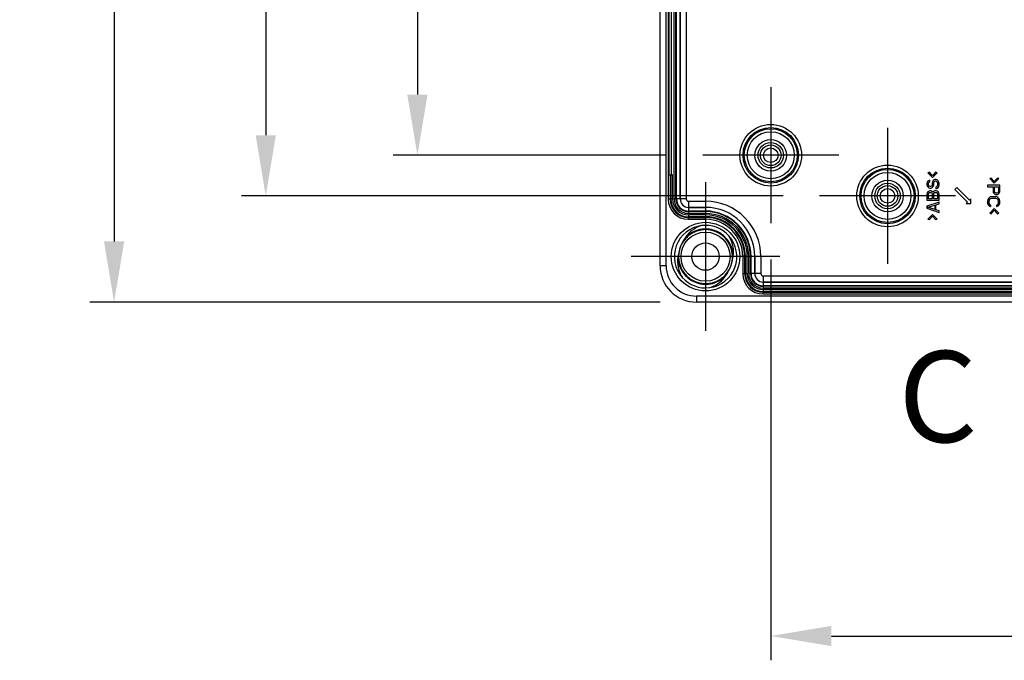
# Model space of a CAD drawing. Units: millimetres. Extents: x 0 to 3249, y 0 to 1120.
# Drawn here: x 2057 to 2219, y 334 to 440 of the extents above; entities that cross this region are included whole.
import ezdxf

# ---------------------------------------------------------------- set-up
doc = ezdxf.new("R2010")
doc.units = ezdxf.units.MM
doc.header["$LTSCALE"] = 4
doc.linetypes.add('AM_ISO08W050', pattern=[18, 12, -1.5, 3, -1.5])
for name, color, linetype, lineweight in [('AM_10', 7, 'AM_ISO08W050', 50), ('AM_5', 3, 'Continuous', 25), ('AM_7', 4, 'AM_ISO08W050', 25), ('ﾎﾞﾃﾞｨｰ', 2, 'Continuous', 25)]:
    doc.layers.add(name, color=color, linetype=linetype, lineweight=lineweight)
doc.styles.add('ACISOTS', font='isocp.shx', dxfattribs={"height": 1, "bigfont": 'extfont.shx'})
doc.styles.add('Note Text (TK)', font='txt')
doc.dimstyles.new('Default - Method 1b (TK)', dxfattribs={"dimscale": 4, "dimtxt": 2.5, "dimasz": 2.5, "dimexe": 1, "dimexo": 1.5, "dimgap": 1, "dimtad": 1, "dimtoh": 1, "dimrnd": 1e-08, "dimdsep": 46, "dimtxsty": 'Note Text (TK)', "dimcen": 0.09, "dimdle": 5, "dimclrd": 100, "dimclre": 100, "dimclrt": 7, "dimadec": 1, "dimazin": 1, "dimtfac": 1, "dimtmove": 0, "dimatfit": 3, "dimfxl": 1, "dimtolj": 1, "dimlwd": -1, "dimlwe": -1, "dimarcsym": 0})

# ---------------------------------------------------------------- blocks, each defined once
blk = doc.blocks.new('*S116')
at = {"layer": 'AM_10', "color": 7, "insert": (2208.01, 375.93), "char_height": 15, "attachment_point": 5, "style": 'ACISOTS'}
blk.add_mtext('C', dxfattribs=at)
blk = doc.blocks.new('*D103')
at = {"layer": 'AM_5', "color": 3}
for p, q in [((2163.26, 619.23), (2118.21, 619.23)), ((2122.21, 609.23), (2122.21, 427.63)), ((2163.26, 417.63), (2118.21, 417.63))]:
    blk.add_line(p, q, dxfattribs=at)
for points in [[(2120.54, 609.23), (2123.88, 609.23), (2122.21, 619.23)], [(2120.54, 427.63), (2123.88, 427.63), (2122.21, 417.63)]]:
    blk.add_solid(points, dxfattribs=at)
at = {"layer": 'Defpoints', "color": 0}
for p in [(2169.26, 619.23), (2122.21, 417.63), (2169.26, 417.63)]:
    blk.add_point(p, dxfattribs=at)
at = {"layer": 'AM_5', "color": 2, "insert": (2113.21, 503.17), "char_height": 10, "attachment_point": 4, "rotation": 90, "style": 'Note Text (TK)'}
blk.add_mtext('\\A1;201.6', dxfattribs=at)
blk = doc.blocks.new('*D104')
at = {"layer": 'AM_5', "color": 3}
for p, q in [((2182.51, 625.93), (2093.21, 625.93)), ((2097.21, 615.93), (2097.21, 420.93)), ((2182.51, 410.93), (2093.21, 410.93))]:
    blk.add_line(p, q, dxfattribs=at)
for points in [[(2095.54, 615.93), (2098.88, 615.93), (2097.21, 625.93)], [(2095.54, 420.93), (2098.88, 420.93), (2097.21, 410.93)]]:
    blk.add_solid(points, dxfattribs=at)
at = {"layer": 'Defpoints', "color": 0}
for p in [(2188.51, 625.93), (2097.21, 410.93), (2188.51, 410.93)]:
    blk.add_point(p, dxfattribs=at)
at = {"layer": 'AM_5', "color": 2, "insert": (2088.21, 508.26), "char_height": 10, "attachment_point": 4, "rotation": 90, "style": 'Note Text (TK)'}
blk.add_mtext('\\A1;215', dxfattribs=at)
blk = doc.blocks.new('*D66')
at = {"layer": 'AM_5', "color": 3}
for p, q in [((2162.21, 643.43), (2068.21, 643.43)), ((2072.21, 633.43), (2072.21, 403.43)), ((2162.21, 393.43), (2068.21, 393.43))]:
    blk.add_line(p, q, dxfattribs=at)
for points in [[(2070.54, 633.43), (2073.88, 633.43), (2072.21, 643.43)], [(2070.54, 403.43), (2073.88, 403.43), (2072.21, 393.43)]]:
    blk.add_solid(points, dxfattribs=at)
at = {"layer": 'Defpoints', "color": 0}
for p in [(2168.21, 643.43), (2072.21, 393.43), (2168.21, 393.43)]:
    blk.add_point(p, dxfattribs=at)
at = {"layer": 'AM_5', "color": 2, "insert": (2063.21, 508.15), "char_height": 10, "attachment_point": 4, "rotation": 90, "style": 'Note Text (TK)'}
blk.add_mtext('\\A1;250', dxfattribs=at)
blk = doc.blocks.new('*D69')
at = {"layer": 'AM_5', "color": 3}
for p, q in [((2180.46, 400.43), (2180.46, 334.43)), ((2318.96, 400.43), (2318.96, 334.43)), ((2190.46, 338.43), (2308.96, 338.43))]:
    blk.add_line(p, q, dxfattribs=at)
for points in [[(2190.46, 340.1), (2190.46, 336.76), (2180.46, 338.43)], [(2308.96, 340.1), (2308.96, 336.76), (2318.96, 338.43)]]:
    blk.add_solid(points, dxfattribs=at)
at = {"layer": 'Defpoints', "color": 0}
for p in [(2180.46, 406.43), (2318.96, 406.43), (2318.96, 338.43)]:
    blk.add_point(p, dxfattribs=at)
at = {"layer": 'AM_5', "color": 2, "insert": (2234.82, 347.43), "char_height": 10, "attachment_point": 4, "style": 'Note Text (TK)'}
blk.add_mtext('\\A1;138.5', dxfattribs=at)
blk = doc.blocks.new('*S117')
at = {"layer": 'AM_10', "color": 7, "insert": (2208.01, 375.93), "char_height": 15, "attachment_point": 5, "style": 'ACISOTS'}
blk.add_mtext('C', dxfattribs=at)

msp = doc.modelspace()

# ---------------------------------------------------------------- linework, layer by layer
at = {"layer": 'AM_7'}
for p, q in [((2180.4599, 428.8293), (2180.4599, 406.4293)), ((2199.7099, 422.1293), (2199.7099, 399.7293)), ((2191.6599, 417.6293), (2169.2599, 417.6293)), ((2169.7099, 413.1793), (2169.7099, 388.6793)), ((2210.9099, 410.9293), (2188.5099, 410.9293)), ((2181.9599, 400.9293), (2157.4599, 400.9293))]:
    msp.add_line(p, q, dxfattribs=at)
at = {"layer": 'ﾎﾞﾃﾞｨｰ'}
for p, q in [((2162.2099, 399.4293), (2162.2099, 637.4293)), ((2163.2099, 399.4293), (2163.2099, 637.4293)), ((2163.5552, 626.4293), (2163.5552, 410.4293)), ((2164.5204, 410.4293), (2164.5204, 626.4293)), ((2164.82, 410.4293), (2164.82, 626.4293)), ((2164.9099, 410.4293), (2164.9099, 626.4293)), ((2165.5286, 410.4293), (2165.5286, 626.4293)), ((2165.5286, 626.4293), (2165.5286, 410.4293)), ((2166.5286, 626.4293), (2166.5286, 410.4293)), ((2163.7099, 414.4293), (2163.7099, 622.4293)), ((2164.0849, 414.4293), (2164.0849, 622.4293)), ((2163.7099, 414.4293), (2164.0849, 414.4293)), ((2163.854, 414.4293), (2163.854, 410.4293)), ((2163.9811, 410.4293), (2163.9811, 414.4293)), ((2164.28, 414.4293), (2164.0849, 414.4293)), ((2164.28, 410.4293), (2164.28, 414.4293)), ((2206.6014, 414.8195), (2206.378, 414.7392)), ((2206.378, 414.7392), (2207.1226, 413.9773)), ((2207.1226, 414.258), (2206.6014, 414.8195)), ((2207.6439, 414.8195), (2207.1226, 414.258)), ((2207.1226, 413.9773), (2207.8673, 414.7392)), ((2207.8673, 414.7392), (2207.6439, 414.8195)), ((2206.2524, 413.1793), (2206.2099, 412.971)), ((2206.2099, 412.971), (2206.2099, 412.7627)), ((2206.2099, 412.7627), (2206.2524, 412.596)), ((2206.3801, 413.346), (2206.2524, 413.1793)), ((2206.2524, 412.596), (2206.3375, 412.4293)), ((2206.3375, 412.4293), (2206.5077, 412.2627)), ((2206.5503, 413.471), (2206.3801, 413.346)), ((2206.4652, 413.0127), (2206.5077, 413.1377)), ((2206.4652, 412.7627), (2206.4652, 413.0127)), ((2206.5077, 412.6377), (2206.4652, 412.7627)), ((2206.5077, 413.1377), (2206.5928, 413.221)), ((2206.5928, 412.5127), (2206.5077, 412.6377)), ((2206.678, 413.5127), (2206.5503, 413.471)), ((2206.5928, 413.221), (2206.678, 413.2627)), ((2206.7205, 412.471), (2206.5928, 412.5127)), ((2206.678, 413.2627), (2206.678, 413.5127)), ((2206.8056, 412.471), (2206.7205, 412.471)), ((2206.9333, 412.5127), (2206.8056, 412.471)), ((2207.0184, 412.6377), (2206.9333, 412.5127)), ((2207.0609, 412.7627), (2207.0184, 412.6377)), ((2207.0184, 412.2627), (2207.1886, 412.4293)), ((2207.1035, 413.221), (2207.0609, 413.0127)), ((2207.0609, 413.0127), (2207.0609, 412.7627)), ((2207.1886, 413.3877), (2207.1035, 413.221)), ((2207.3588, 413.5543), (2207.1886, 413.3877)), ((2207.1886, 412.4293), (2207.2737, 412.596)), ((2207.2737, 412.596), (2207.3163, 412.7627)), ((2207.3163, 413.0127), (2207.3588, 413.1793)), ((2207.3163, 412.7627), (2207.3163, 413.0127)), ((2207.529, 413.6377), (2207.3588, 413.5543)), ((2207.3588, 413.1793), (2207.4439, 413.3043)), ((2207.4439, 413.3043), (2207.5716, 413.3877)), ((2207.7418, 413.6377), (2207.529, 413.6377)), ((2207.5716, 413.3877), (2207.6992, 413.3877)), ((2207.7843, 412.3877), (2207.6567, 412.346)), ((2207.6567, 412.346), (2207.6567, 412.096)), ((2207.6992, 413.3877), (2207.8269, 413.3043)), ((2207.912, 413.5543), (2207.7418, 413.6377)), ((2207.912, 412.5127), (2207.7843, 412.3877)), ((2207.8269, 413.3043), (2207.912, 413.1793)), ((2208.0822, 413.3877), (2207.912, 413.5543)), ((2207.912, 413.1793), (2207.9546, 413.0127)), ((2207.9546, 412.6793), (2207.912, 412.5127)), ((2207.9546, 413.0127), (2207.9546, 412.6793)), ((2208.0397, 412.2627), (2208.1673, 412.471)), ((2208.1673, 413.221), (2208.0822, 413.3877)), ((2208.2099, 413.0127), (2208.1673, 413.221)), ((2208.1673, 412.471), (2208.2099, 412.6793)), ((2208.2099, 412.6793), (2208.2099, 413.0127)), ((2211.1492, 412.3436), (2210.7957, 411.99)), ((2213.2352, 410.2576), (2211.1492, 412.3436)), ((2218.2099, 412.6793), (2216.2099, 412.6793)), ((2216.2099, 412.6793), (2216.2099, 412.4293)), ((2216.2099, 412.4293), (2217.1035, 412.4293)), ((2216.7758, 413.857), (2216.5524, 413.7767)), ((2216.5524, 413.7767), (2217.2971, 413.0148)), ((2217.2971, 413.2955), (2216.7758, 413.857)), ((2217.1035, 412.4293), (2217.1035, 411.6793)), ((2217.8184, 413.857), (2217.2971, 413.2955)), ((2217.2971, 413.0148), (2218.0418, 413.7767)), ((2217.3588, 411.6377), (2217.3588, 412.4293)), ((2217.3588, 412.4293), (2217.9971, 412.4293)), ((2218.0418, 413.7767), (2217.8184, 413.857)), ((2217.9971, 412.4293), (2217.9971, 411.6377)), ((2218.2099, 411.6793), (2218.2099, 412.6793)), ((2206.2524, 411.4293), (2206.2099, 411.221)), ((2206.2099, 411.221), (2206.2099, 410.221)), ((2206.3801, 411.596), (2206.2524, 411.4293)), ((2206.5503, 411.721), (2206.3801, 411.596)), ((2206.4652, 411.2627), (2206.5077, 411.3877)), ((2206.4652, 410.471), (2206.4652, 411.2627)), ((2206.5077, 412.2627), (2206.678, 412.221)), ((2206.5077, 411.3877), (2206.5928, 411.471)), ((2206.678, 411.7627), (2206.5503, 411.721)), ((2206.5928, 411.471), (2206.7205, 411.5127)), ((2206.678, 412.221), (2206.8482, 412.221)), ((2206.8482, 411.7627), (2206.678, 411.7627)), ((2206.7205, 411.5127), (2206.8056, 411.5127)), ((2206.8056, 411.5127), (2206.9333, 411.471)), ((2206.8482, 412.221), (2207.0184, 412.2627)), ((2206.9758, 411.721), (2206.8482, 411.7627)), ((2206.9333, 411.471), (2207.0184, 411.3877)), ((2207.146, 411.596), (2206.9758, 411.721)), ((2207.0184, 411.3877), (2207.0609, 411.2627)), ((2207.0609, 411.2627), (2207.0609, 410.471)), ((2207.1886, 411.5127), (2207.146, 411.596)), ((2207.2311, 411.596), (2207.1886, 411.5127)), ((2207.4014, 411.721), (2207.2311, 411.596)), ((2207.3163, 411.2627), (2207.3588, 411.3877)), ((2207.3163, 410.471), (2207.3163, 411.2627)), ((2207.3588, 411.3877), (2207.4439, 411.471)), ((2207.529, 411.7627), (2207.4014, 411.721)), ((2207.4439, 411.471), (2207.5716, 411.5127)), ((2207.7418, 411.7627), (2207.529, 411.7627)), ((2207.5716, 411.5127), (2207.6992, 411.5127)), ((2207.6567, 412.096), (2207.8269, 412.1377)), ((2207.6992, 411.5127), (2207.8269, 411.471)), ((2207.8694, 411.721), (2207.7418, 411.7627)), ((2207.8269, 412.1377), (2208.0397, 412.2627)), ((2207.8269, 411.471), (2207.912, 411.3877)), ((2208.0397, 411.596), (2207.8694, 411.721)), ((2207.912, 411.3877), (2207.9546, 411.2627)), ((2207.9546, 411.2627), (2207.9546, 410.471)), ((2208.1673, 411.4293), (2208.0397, 411.596)), ((2208.2099, 411.221), (2208.1673, 411.4293)), ((2208.2099, 410.221), (2208.2099, 411.221)), ((2210.7957, 411.99), (2212.8816, 409.904)), ((2216.5077, 410.6793), (2216.3375, 410.5127)), ((2216.678, 410.7627), (2216.5077, 410.6793)), ((2216.8907, 410.8043), (2216.678, 410.7627)), ((2217.529, 410.8043), (2216.8907, 410.8043)), ((2217.1035, 411.6793), (2217.146, 411.471)), ((2217.146, 411.471), (2217.2737, 411.3043)), ((2217.2737, 411.3043), (2217.4439, 411.1793)), ((2217.4014, 411.5127), (2217.3588, 411.6377)), ((2217.4865, 411.4293), (2217.4014, 411.5127)), ((2217.4439, 411.1793), (2217.5716, 411.1377)), ((2217.6141, 411.3877), (2217.4865, 411.4293)), ((2217.7418, 410.7627), (2217.529, 410.8043)), ((2217.5716, 411.1377), (2217.7418, 411.1377)), ((2217.7418, 411.3877), (2217.6141, 411.3877)), ((2217.8694, 411.4293), (2217.7418, 411.3877)), ((2217.7418, 411.1377), (2217.8694, 411.1793)), ((2217.912, 410.6793), (2217.7418, 410.7627)), ((2217.9546, 411.5127), (2217.8694, 411.4293)), ((2217.8694, 411.1793), (2218.0397, 411.3043)), ((2218.0822, 410.5127), (2217.912, 410.6793)), ((2217.9971, 411.6377), (2217.9546, 411.5127)), ((2218.0397, 411.3043), (2218.1673, 411.471)), ((2218.1673, 411.471), (2218.2099, 411.6793)), ((2163.5552, 410.4293), (2163.854, 410.4293)), ((2163.854, 410.4293), (2163.9811, 410.4293)), ((2164.28, 410.4293), (2163.9811, 410.4293)), ((2164.82, 410.4293), (2164.5204, 410.4293)), ((2164.82, 410.4293), (2164.9099, 410.4293)), ((2165.5286, 410.4293), (2164.9099, 410.4293)), ((2166.5286, 410.4293), (2165.5286, 410.4293)), ((2166.9099, 410.0481), (2166.9099, 409.0481)), ((2166.9099, 410.0481), (2169.7099, 410.0481)), ((2169.7099, 409.0481), (2166.9099, 409.0481)), ((2166.9099, 409.0481), (2169.7099, 409.0481)), ((2166.9099, 409.0481), (2166.9099, 408.4293)), ((2169.7099, 410.0481), (2169.7099, 409.0481)), ((2169.7099, 409.0481), (2169.7099, 408.4293)), ((2206.2099, 410.221), (2208.2099, 410.221)), ((2208.2099, 409.8877), (2206.2099, 409.221)), ((2206.2099, 409.221), (2206.2099, 408.8877)), ((2206.3801, 409.0543), (2207.529, 409.4293)), ((2207.529, 408.6793), (2206.3801, 409.0543)), ((2207.0609, 410.471), (2206.4652, 410.471)), ((2207.9546, 410.471), (2207.3163, 410.471)), ((2207.529, 409.4293), (2207.529, 408.6793)), ((2207.6992, 409.471), (2208.2099, 409.6377)), ((2207.6992, 408.6377), (2207.6992, 409.471)), ((2208.2099, 409.6377), (2208.2099, 409.8877)), ((2212.8816, 409.904), (2212.6695, 409.6919)), ((2212.6695, 409.6919), (2213.4473, 409.6919)), ((2213.4473, 410.4697), (2213.2352, 410.2576)), ((2213.4473, 409.6919), (2213.4473, 410.4697)), ((2216.2524, 410.346), (2216.2099, 410.1377)), ((2216.2099, 410.1377), (2216.2099, 409.7627)), ((2216.2099, 409.7627), (2216.2524, 409.5543)), ((2216.3375, 410.5127), (2216.2524, 410.346)), ((2216.2524, 409.5543), (2216.3375, 409.3877)), ((2216.3375, 409.3877), (2216.5077, 409.221)), ((2216.4652, 410.1377), (2216.5077, 410.3043)), ((2216.4652, 409.7627), (2216.4652, 410.1377)), ((2216.5077, 409.596), (2216.4652, 409.7627)), ((2216.5077, 410.3043), (2216.5928, 410.4293)), ((2216.5928, 409.471), (2216.5077, 409.596)), ((2216.5077, 409.221), (2216.7205, 409.1793)), ((2216.5928, 410.4293), (2216.7205, 410.5127)), ((2216.7205, 409.4293), (2216.5928, 409.471)), ((2216.7205, 410.5127), (2216.8907, 410.5543)), ((2216.7205, 409.1793), (2216.7205, 409.4293)), ((2216.8907, 410.5543), (2217.529, 410.5543)), ((2217.529, 410.5543), (2217.6992, 410.5127)), ((2217.6992, 410.5127), (2217.8269, 410.4293)), ((2217.8269, 409.471), (2217.6992, 409.4293)), ((2217.6992, 409.4293), (2217.6992, 409.1793)), ((2217.6992, 409.1793), (2217.912, 409.221)), ((2217.8269, 410.4293), (2217.912, 410.3043)), ((2217.912, 409.596), (2217.8269, 409.471)), ((2217.912, 410.3043), (2217.9546, 410.1377)), ((2217.9546, 409.7627), (2217.912, 409.596)), ((2217.912, 409.221), (2218.0822, 409.3877)), ((2217.9546, 410.1377), (2217.9546, 409.7627)), ((2218.1673, 410.346), (2218.0822, 410.5127)), ((2218.0822, 409.3877), (2218.1673, 409.5543)), ((2218.2099, 410.1377), (2218.1673, 410.346)), ((2218.1673, 409.5543), (2218.2099, 409.7627)), ((2218.2099, 409.7627), (2218.2099, 410.1377)), ((2169.7099, 408.4293), (2166.9099, 408.4293)), ((2166.9099, 408.3394), (2166.9099, 408.4293)), ((2166.9099, 408.3394), (2166.9099, 408.0398)), ((2169.7099, 408.3394), (2166.9099, 408.3394)), ((2169.7099, 408.0398), (2166.9099, 408.0398)), ((2169.7099, 407.7994), (2166.9099, 407.7994)), ((2166.9099, 407.7994), (2166.9099, 407.5006)), ((2166.9099, 407.3735), (2166.9099, 407.5006)), ((2169.7099, 407.5006), (2166.9099, 407.5006)), ((2169.7099, 408.3394), (2169.7099, 408.4293)), ((2169.7099, 408.3394), (2169.7099, 408.0398)), ((2169.7099, 407.7994), (2169.7099, 407.5006)), ((2169.7099, 407.3735), (2169.7099, 407.5006)), ((2206.2099, 408.8877), (2208.2099, 408.221)), ((2207.1226, 407.8814), (2206.378, 407.1195)), ((2206.6014, 407.0392), (2207.1226, 407.6007)), ((2207.8673, 407.1195), (2207.1226, 407.8814)), ((2207.1226, 407.6007), (2207.6439, 407.0392)), ((2208.2099, 408.471), (2207.6992, 408.6377)), ((2208.2099, 408.221), (2208.2099, 408.471)), ((2217.2971, 408.8439), (2216.5524, 408.082)), ((2216.5524, 408.082), (2216.7758, 408.0017)), ((2216.7758, 408.0017), (2217.2971, 408.5632)), ((2218.0418, 408.082), (2217.2971, 408.8439)), ((2217.2971, 408.5632), (2217.8184, 408.0017)), ((2217.8184, 408.0017), (2218.0418, 408.082)), ((2166.9099, 407.0747), (2166.9099, 407.3735)), ((2166.9099, 407.3735), (2169.7099, 407.3735)), ((2166.9099, 407.0747), (2169.7099, 407.0747)), ((2169.7099, 407.0747), (2169.7099, 407.3735)), ((2206.378, 407.1195), (2206.6014, 407.0392)), ((2207.6439, 407.0392), (2207.8673, 407.1195)), ((2175.8552, 400.9293), (2175.8552, 398.1293)), ((2175.8552, 400.9293), (2176.154, 400.9293)), ((2176.154, 400.9293), (2176.154, 398.1293)), ((2176.154, 400.9293), (2176.2811, 400.9293)), ((2176.58, 400.9293), (2176.2811, 400.9293)), ((2176.2811, 398.1293), (2176.2811, 400.9293)), ((2176.58, 398.1293), (2176.58, 400.9293)), ((2176.8204, 398.1293), (2176.8204, 400.9293)), ((2177.12, 400.9293), (2176.8204, 400.9293)), ((2177.12, 398.1293), (2177.12, 400.9293)), ((2177.12, 400.9293), (2177.2099, 400.9293)), ((2177.2099, 398.1293), (2177.2099, 400.9293)), ((2177.8286, 400.9293), (2177.2099, 400.9293)), ((2178.8286, 400.9293), (2177.8286, 400.9293)), ((2177.8286, 398.1293), (2177.8286, 400.9293)), ((2177.8286, 400.9293), (2177.8286, 398.1293)), ((2178.8286, 400.9293), (2178.8286, 398.1293)), ((2163.2099, 399.4293), (2162.2099, 399.4293)), ((2175.8552, 398.1293), (2176.154, 398.1293)), ((2176.154, 398.1293), (2176.2811, 398.1293)), ((2176.58, 398.1293), (2176.2811, 398.1293)), ((2177.12, 398.1293), (2176.8204, 398.1293)), ((2177.12, 398.1293), (2177.2099, 398.1293)), ((2177.8286, 398.1293), (2177.2099, 398.1293)), ((2178.8286, 398.1293), (2177.8286, 398.1293)), ((2179.2099, 397.7481), (2179.2099, 396.7481)), ((2179.2099, 397.7481), (2320.2099, 397.7481)), ((2320.2099, 396.7481), (2179.2099, 396.7481)), ((2179.2099, 396.7481), (2320.2099, 396.7481)), ((2179.2099, 396.7481), (2179.2099, 396.1293)), ((2320.2099, 396.1293), (2179.2099, 396.1293)), ((2179.2099, 396.0394), (2179.2099, 396.1293)), ((2331.2099, 394.4293), (2168.2099, 394.4293)), ((2168.2099, 394.4293), (2168.2099, 393.4293)), ((2179.2099, 396.0394), (2179.2099, 395.7398)), ((2320.2099, 396.0394), (2179.2099, 396.0394)), ((2320.2099, 395.7398), (2179.2099, 395.7398)), ((2320.2099, 395.4994), (2179.2099, 395.4994)), ((2179.2099, 395.4994), (2179.2099, 395.2006)), ((2320.2099, 395.2006), (2179.2099, 395.2006)), ((2179.2099, 395.0735), (2179.2099, 395.2006)), ((2179.2099, 395.0735), (2320.2099, 395.0735)), ((2179.2099, 394.7747), (2179.2099, 395.0735)), ((2179.2099, 394.7747), (2320.2099, 394.7747)), ((2331.2099, 393.4293), (2168.2099, 393.4293))]:
    msp.add_line(p, q, dxfattribs=at)
for centre, radius in [((2180.4599, 417.6293), 5.0738), ((2180.4599, 417.6293), 4.5741), ((2180.4599, 417.6293), 4.3669), ((2180.4599, 417.6293), 3.8671), ((2180.4599, 417.6293), 2.6), ((2180.4599, 417.6293), 2.1), ((2180.4599, 417.6293), 1.7), ((2180.4599, 417.6293), 1.2), ((2199.7099, 410.9293), 5.0738), ((2199.7099, 410.9293), 4.5741), ((2199.7099, 410.9293), 4.3669), ((2199.7099, 410.9293), 3.8671), ((2199.7099, 410.9293), 2.6), ((2199.7099, 410.9293), 2.1), ((2199.7099, 410.9293), 1.7), ((2199.7099, 410.9293), 1.2), ((2169.7099, 400.9293), 5.65), ((2169.7099, 400.9293), 4.0442), ((2169.7099, 400.9293), 2.25)]:
    msp.add_circle(centre, radius, dxfattribs=at)
for centre, radius, start, end in [((2166.9099, 410.4293), 3.3547, 180, 270), ((2166.9099, 410.4293), 3.0558, 180, 270), ((2166.9099, 410.4293), 2.9288, 180, 270), ((2166.9099, 410.4293), 2.6299, 180, 270), ((2166.9099, 410.4293), 2.3895, 180, 270), ((2166.9099, 410.4293), 2.0899, 180, 270), ((2166.9099, 410.4293), 2, 180, 270), ((2166.9099, 410.4293), 1.3812, 180, 270), ((2166.9099, 410.4293), 1.3813, 180, 270), ((2166.9099, 410.4293), 0.3812, 180, 270), ((2169.7099, 400.9293), 9.1188, 0, 90), ((2169.7099, 400.9293), 8.1188, 0, 90), ((2169.7099, 400.9293), 8.1187, 0, 90), ((2169.7099, 400.9293), 7.5, 0, 90), ((2169.7099, 400.9293), 7.4101, 0, 90), ((2169.7099, 400.9293), 7.1105, 0, 90), ((2169.7099, 400.9293), 6.8701, 0, 90), ((2169.7099, 400.9293), 6.5712, 0, 90), ((2169.7099, 400.9293), 5.15, 97.289361, 222.004162), ((2169.7099, 400.9293), 5.15, 42.011663, 97.258662), ((2169.7099, 400.9293), 6.4442, 0, 90), ((2169.7099, 400.9293), 6.1453, 0, 90), ((2169.7099, 400.9293), 5.15, 277.290089, 42.011663), ((2168.2099, 399.4293), 6, 180, 270), ((2168.2099, 399.4293), 5, 180, 270), ((2179.2099, 398.1293), 3.3547, 180, 270), ((2179.2099, 398.1293), 3.0558, 180, 270), ((2179.2099, 398.1293), 2.9288, 180, 270), ((2179.2099, 398.1293), 2.6299, 180, 270), ((2179.2099, 398.1293), 2.3895, 180, 270), ((2179.2099, 398.1293), 2.0899, 180, 270), ((2179.2099, 398.1293), 2, 180, 270), ((2179.2099, 398.1293), 1.3812, 180, 270), ((2179.2099, 398.1293), 1.3813, 180, 270), ((2179.2099, 398.1293), 0.3812, 180, 270), ((2169.7099, 400.9293), 5.15, 222.004162, 277.266406)]:
    msp.add_arc(centre, radius, start, end, dxfattribs=at)
for points, knots in [([(2169.0565, 406.0373), (2168.4723, 405.8645), (2167.9188, 405.587), (2166.9382, 404.8322), (2166.558, 404.3806), (2166.2847, 403.9242)], [0, 0, 0, 0, 0.182762969, 0.182762969, 0.371623203, 0.371623203, 0.371623203, 0.371623203]), ([(2170.2561, 405.3446), (2169.8333, 405.3948), (2169.3994, 405.3825), (2168.5083, 405.2329), (2168.043, 405.078), (2167.189, 404.6293), (2166.7928, 404.3241), (2166.1518, 403.6309), (2165.89, 403.2427), (2165.4827, 402.3876), (2165.3411, 401.9052), (2165.2346, 400.9498), (2165.2631, 400.4662), (2165.4621, 399.548), (2165.6332, 399.1012), (2166.1099, 398.2702), (2166.4305, 397.8801), (2167.1527, 397.2631), (2167.5535, 397.0176), (2168.4211, 396.6499), (2168.9021, 396.5298), (2169.8643, 396.4549), (2170.3575, 396.5024), (2171.2674, 396.7434), (2171.6981, 396.931), (2172.5034, 397.4363), (2172.8829, 397.7701), (2173.4806, 398.5215), (2173.7136, 398.9417), (2173.8758, 399.3815)], [3.74542865, 3.74542865, 3.74542865, 3.74542865, 3.8736936, 3.8736936, 4.0180505, 4.0180505, 4.16475158, 4.16475158, 4.30290402, 4.30290402, 4.45052774, 4.45052774, 4.59297134, 4.59297134, 4.73400068, 4.73400068, 4.88204157, 4.88204157, 5.02060456, 5.02060456, 5.16638558, 5.16638558, 5.3118096, 5.3118096, 5.45040091, 5.45040091, 5.59867858, 5.59867858, 5.74009725, 5.74009725, 5.74009725, 5.74009725]), ([(2174.0111, 399.7901), (2174.0926, 400.1001), (2174.141, 400.4199), (2174.1755, 401.2131), (2174.119, 401.6973), (2173.8571, 402.6081), (2173.6513, 403.0466), (2173.1157, 403.8336), (2172.7757, 404.1892), (2172.0163, 404.7629), (2171.589, 404.9909), (2170.6914, 405.2955), (2170.2104, 405.3754), (2169.2575, 405.3816), (2168.7736, 405.3058), (2167.8721, 405.0083), (2167.4422, 404.7865), (2166.6774, 404.2216), (2166.3357, 403.8684), (2165.8464, 403.1675), (2165.6685, 402.8295), (2165.5377, 402.4771)], [5.78751358, 5.78751358, 5.78751358, 5.78751358, 5.88369327, 5.88369327, 6.02706552, 6.02706552, 6.16965082, 6.16965082, 6.31427558, 6.31427558, 6.45680856, 6.45680856, 6.60027124, 6.60027124, 6.74430099, 6.74430099, 6.88669613, 6.88669613, 7.03118103, 7.03118103, 7.14460074, 7.14460074, 7.14460074, 7.14460074]), ([(2174.2596, 400.9636), (2174.2595, 400.9715), (2174.2594, 400.9793), (2174.2593, 400.9872), (2174.2562, 401.2368), (2174.2328, 401.4863), (2174.1887, 401.7321), (2174.1521, 401.9362), (2174.1013, 402.1378), (2174.0372, 402.335), (2173.8959, 402.7696), (2173.6888, 403.1828), (2173.425, 403.5561), (2173.351, 403.6608), (2173.2726, 403.7624), (2173.1901, 403.8605), (2172.9783, 404.112), (2172.7388, 404.3403), (2172.4778, 404.5403), (2172.1151, 404.8183), (2171.7103, 405.0415), (2171.2813, 405.1994), (2171.275, 405.2017), (2171.2687, 405.204), (2171.2623, 405.2063), (2170.8391, 405.3599), (2170.3928, 405.45), (2169.9431, 405.4731), (2169.6013, 405.4907), (2169.2573, 405.4698), (2168.9202, 405.4104), (2168.8072, 405.3904), (2168.695, 405.3662), (2168.5839, 405.3378), (2168.1411, 405.2245), (2167.7155, 405.0441), (2167.3262, 404.8048), (2167.138, 404.6891), (2166.9581, 404.5599), (2166.7888, 404.4181), (2166.6078, 404.2666), (2166.4389, 404.1007), (2166.2836, 403.923)], [0.84582277, 0.84582277, 0.84582277, 0.84582277, 0.846153846, 0.846153846, 0.846153846, 0.856658832, 0.856658832, 0.856658832, 0.865384615, 0.865384615, 0.865384615, 0.884615385, 0.884615385, 0.884615385, 0.890010366, 0.890010366, 0.890010366, 0.903846154, 0.903846154, 0.903846154, 0.923076923, 0.923076923, 0.923076923, 0.923360813, 0.923360813, 0.923360813, 0.942307692, 0.942307692, 0.942307692, 0.956711387, 0.956711387, 0.956711387, 0.961538462, 0.961538462, 0.961538462, 0.980769231, 0.980769231, 0.980769231, 0.990063132, 0.990063132, 0.990063132, 0.999993048, 0.999993048, 0.999993048, 0.999993048]), ([(2168.0163, 405.0394), (2167.6666, 404.893), (2167.3333, 404.7016), (2166.8308, 404.324), (2166.6415, 404.1556), (2166.4677, 403.9725)], [1.176592374, 1.176592374, 1.176592374, 1.176592374, 1.290610952, 1.290610952, 1.366249307, 1.366249307, 1.366249307, 1.366249307]), ([(2171.6695, 404.9195), (2171.4825, 405.0101), (2171.2894, 405.0879), (2170.7004, 405.2797), (2170.2861, 405.3554), (2169.8724, 405.3731)], [0.799247341, 0.799247341, 0.799247341, 0.799247341, 0.861562216, 0.861562216, 0.986151204, 0.986151204, 0.986151204, 0.986151204]), ([(2173.5, 403.2599), (2173.3243, 403.5436), (2173.1148, 403.808), (2172.5555, 404.3721), (2172.1754, 404.6538), (2171.4509, 405.0365), (2171.1115, 405.1665), (2170.7631, 405.2523)], [3.346332774, 3.346332774, 3.346332774, 3.346332774, 3.446477563, 3.446477563, 3.586012, 3.586012, 3.693700137, 3.693700137, 3.693700137, 3.693700137]), ([(2174.2598, 400.9635), (2174.3589, 401.5333), (2174.3407, 402.1208), (2174.0985, 403.285), (2173.8633, 403.8601), (2173.5345, 404.3748)], [0.000073293, 0.000073293, 0.000073293, 0.000073293, 0.173554797, 0.173554797, 0.356367624, 0.356367624, 0.356367624, 0.356367624]), ([(2166.284, 403.9227), (2166.1303, 403.6646), (2165.8333, 403.2293), (2165.2845, 401.8394), (2165.2188, 401.2272), (2165.1606, 400.895)], [0.000006774, 0.000006774, 0.000006774, 0.000006774, 0.090125601, 0.090125601, 0.196895639, 0.196895639, 0.196895639, 0.196895639]), ([(2173.9998, 402.0933), (2173.9884, 402.1348), (2173.9763, 402.1761), (2173.8273, 402.6593), (2173.6211, 403.0853), (2173.2826, 403.5775), (2173.2009, 403.6854), (2173.1143, 403.7895)], [0.421033167, 0.421033167, 0.421033167, 0.421033167, 0.43399535, 0.43399535, 0.573597631, 0.573597631, 0.61422498, 0.61422498, 0.61422498, 0.61422498]), ([(2173.7673, 402.7547), (2173.7518, 402.789), (2173.736, 402.823), (2173.6444, 403.0135), (2173.5595, 403.1665), (2173.4658, 403.3142)], [3.2913887171, 3.2913887171, 3.2913887171, 3.2913887171, 3.3027130297, 3.3027130297, 3.3551689988, 3.3551689988, 3.3551689988, 3.3551689988]), ([(2174.0036, 399.7648), (2174.0335, 399.876), (2174.059, 399.9882), (2174.1625, 400.5512), (2174.175, 401.0194), (2174.0674, 401.9002), (2173.954, 402.3243), (2173.7828, 402.7193)], [2.982775005, 2.982775005, 2.982775005, 2.982775005, 3.017349837, 3.017349837, 3.155493662, 3.155493662, 3.285076833, 3.285076833, 3.285076833, 3.285076833]), ([(2165.5108, 402.3881), (2165.4808, 402.3005), (2165.4536, 402.2122), (2165.3056, 401.6733), (2165.2504, 401.1989), (2165.2708, 400.6745), (2165.2742, 400.6164), (2165.2788, 400.5583)], [1.553025881, 1.553025881, 1.553025881, 1.553025881, 1.580819415, 1.580819415, 1.721638146, 1.721638146, 1.739170486, 1.739170486, 1.739170486, 1.739170486]), ([(2165.328, 401.7003), (2165.3137, 401.6192), (2165.3018, 401.5378), (2165.2744, 401.3074), (2165.2642, 401.1569), (2165.2615, 401.0061)], [4.4252738787, 4.4252738787, 4.4252738787, 4.4252738787, 4.4500270164, 4.4500270164, 4.4952939196, 4.4952939196, 4.4952939196, 4.4952939196]), ([(2173.1366, 397.936), (2173.2259, 398.0854), (2173.3652, 398.2984), (2173.6746, 398.8779), (2173.8042, 399.1739), (2174.1444, 400.1476), (2174.2049, 400.6672), (2174.258, 400.9639)], [0.000086769, 0.000086769, 0.000086769, 0.000086769, 0.052225256, 0.052225256, 0.107090538, 0.107090538, 0.223716747, 0.223716747, 0.223716747, 0.223716747]), ([(2165.1609, 400.895), (2165.0627, 400.3271), (2165.0727, 399.7418), (2165.3111, 398.5741), (2165.5512, 397.9989), (2165.8836, 397.4835)], [0.000050119, 0.000050119, 0.000050119, 0.000050119, 0.172930086, 0.172930086, 0.355820278, 0.355820278, 0.355820278, 0.355820278]), ([(2165.1604, 400.8918), (2165.1608, 400.8481), (2165.1619, 400.8044), (2165.1636, 400.7607), (2165.1809, 400.3088), (2165.2661, 399.8596), (2165.4149, 399.4325), (2165.5636, 399.0054), (2165.7761, 398.6002), (2166.0436, 398.2353), (2166.1449, 398.097), (2166.254, 397.9644), (2166.3704, 397.8385), (2166.5612, 397.6323), (2166.7718, 397.4444), (2166.9975, 397.2772), (2167.3609, 397.0081), (2167.7645, 396.7933), (2168.1908, 396.642), (2168.6171, 396.4907), (2169.0661, 396.4028), (2169.5182, 396.3835), (2169.6138, 396.3794), (2169.7095, 396.3783), (2169.8051, 396.3803), (2169.9356, 396.3831), (2170.066, 396.3917), (2170.1958, 396.4057), (2170.4206, 396.4302), (2170.6436, 396.4714), (2170.8622, 396.5289), (2171.2995, 396.644), (2171.7197, 396.8244), (2172.1045, 397.0622), (2172.487, 397.2986), (2172.8348, 397.5919), (2173.1314, 397.9301)], [0.807222732, 0.807222732, 0.807222732, 0.807222732, 0.80952381, 0.80952381, 0.80952381, 0.833333333, 0.833333333, 0.833333333, 0.857142857, 0.857142857, 0.857142857, 0.866164878, 0.866164878, 0.866164878, 0.880952381, 0.880952381, 0.880952381, 0.904761905, 0.904761905, 0.904761905, 0.928571429, 0.928571429, 0.928571429, 0.933605941, 0.933605941, 0.933605941, 0.94047619, 0.94047619, 0.94047619, 0.952380952, 0.952380952, 0.952380952, 0.976190476, 0.976190476, 0.976190476, 0.999863042, 0.999863042, 0.999863042, 0.999863042]), ([(2165.1675, 400.6691), (2165.1747, 400.5427), (2165.1871, 400.4165), (2165.2049, 400.2911), (2165.2139, 400.2274), (2165.2242, 400.1639), (2165.236, 400.1007), (2165.2548, 399.9987), (2165.2772, 399.8975), (2165.3031, 399.797)], [0.6485176252, 0.6485176252, 0.6485176252, 0.6485176252, 0.6538461538, 0.6538461538, 0.6538461538, 0.6565532219, 0.6565532219, 0.6565532219, 0.6609156875, 0.6609156875, 0.6609156875, 0.6609156875]), ([(2173.4579, 398.5387), (2173.6242, 398.8022), (2173.7637, 399.0836), (2173.9756, 399.6485), (2174.0527, 399.9356), (2174.1009, 400.2268)], [0.050327101, 0.050327101, 0.050327101, 0.050327101, 0.143842638, 0.143842638, 0.232363212, 0.232363212, 0.232363212, 0.232363212]), ([(2165.8201, 398.7774), (2165.9527, 398.5409), (2166.1067, 398.3159), (2166.5067, 397.8295), (2166.7708, 397.5758), (2167.06, 397.3584)], [1.926984861, 1.926984861, 1.926984861, 1.926984861, 2.008347973, 2.008347973, 2.116999422, 2.116999422, 2.116999422, 2.116999422]), ([(2170.3633, 395.8213), (2171.0587, 396.0243), (2171.5947, 396.3472), (2172.4445, 397.008), (2172.838, 397.443), (2173.1354, 397.9367)], [0, 0, 0, 0, 0.217327067, 0.217327067, 0.46837223, 0.46837223, 0.46837223, 0.46837223]), ([(2172.353, 397.3555), (2172.4657, 397.4397), (2172.5744, 397.529), (2173.0292, 397.9397), (2173.3349, 398.3153), (2173.5744, 398.7294), (2173.5772, 398.7342), (2173.58, 398.7391)], [2.684886141, 2.684886141, 2.684886141, 2.684886141, 2.727116437, 2.727116437, 2.869784737, 2.869784737, 2.871464248, 2.871464248, 2.871464248, 2.871464248]), ([(2172.9544, 397.8847), (2173.0233, 397.9582), (2173.0896, 398.0339), (2173.231, 398.207), (2173.3052, 398.3059), (2173.3753, 398.408)], [5.5669504198, 5.5669504198, 5.5669504198, 5.5669504198, 5.5972120582, 5.5972120582, 5.6343847927, 5.6343847927, 5.6343847927, 5.6343847927]), ([(2168.7592, 396.5868), (2169.1901, 396.4949), (2169.6386, 396.4659), (2170.2547, 396.5146), (2170.4321, 396.5393), (2170.6077, 396.5745)], [2.30541696, 2.30541696, 2.30541696, 2.30541696, 2.438211731, 2.438211731, 2.491884206, 2.491884206, 2.491884206, 2.491884206])]:
    msp.add_open_spline(points, degree=3, knots=knots, dxfattribs=at)
for points in [[(2169.0592, 406.0381), (2169.0583, 406.038), (2169.0574, 406.0378), (2169.0564, 406.0377)], [(2167.4786, 404.8945), (2167.439, 404.8722), (2167.3997, 404.8494), (2167.3607, 404.826)], [(2170.3859, 405.4286), (2170.3663, 405.4316), (2170.3466, 405.4344), (2170.3269, 405.437)], [(2172.3631, 404.6254), (2172.2668, 404.6945), (2172.1677, 404.7598), (2172.0663, 404.8213)], [(2172.4508, 404.5609), (2172.4267, 404.5791), (2172.4024, 404.597), (2172.378, 404.6147)], [(2166.2839, 403.9228), (2166.2839, 403.9228), (2166.2839, 403.9228), (2166.2839, 403.9228)], [(2173.6308, 403.2377), (2173.6054, 403.2808), (2173.5793, 403.3235), (2173.5524, 403.3657)], [(2173.8866, 402.7335), (2173.8737, 402.7635), (2173.8604, 402.7933), (2173.8469, 402.823)], [(2165.3472, 401.7998), (2165.3078, 401.6011), (2165.2817, 401.3989), (2165.2693, 401.196)], [(2165.3888, 399.5044), (2165.3997, 399.4715), (2165.411, 399.4388), (2165.4226, 399.4061)], [(2166.7075, 397.5108), (2166.9162, 397.3277), (2167.1415, 397.1636), (2167.3799, 397.0214)], [(2167.2484, 397.1029), (2167.2549, 397.0988), (2167.2613, 397.0946), (2167.2678, 397.0905)], [(2167.9196, 396.7462), (2167.9203, 396.7459), (2167.9211, 396.7456), (2167.9218, 396.7453)], [(2171.8494, 396.914), (2171.8619, 396.9207), (2171.8744, 396.9274), (2171.8868, 396.9342)], [(2170.3634, 395.821), (2170.3627, 395.8209), (2170.362, 395.8208), (2170.3613, 395.8207)]]:
    msp.add_open_spline(points, degree=3, dxfattribs=at)

# ---------------------------------------------------------------- block references
at = {"layer": 'AM_10'}
for name in ['*S116', '*S117']:
    msp.add_blockref(name, (0, 0), dxfattribs=at)

# ---------------------------------------------------------------- dimensions: what is measured, and where the dimension line sits
at = {"layer": 'AM_5'}
for base, p1, p2, angle, picture, middle in [((2072.2099, 393.4293), (2168.2099, 643.4293), (2168.2099, 393.4293), 270, '*D66', (2072.2099, 518.4293)), ((2097.2099, 410.9293), (2188.5099, 625.9293), (2188.5099, 410.9293), 90, '*D104', (2097.2099, 518.4293)), ((2122.2099, 417.6293), (2169.2599, 619.2293), (2169.2599, 417.6293), 90, '*D103', (2122.2099, 518.4293)), ((2318.9599, 338.4293), (2180.4599, 406.4293), (2318.9599, 406.4293), 180, '*D69', (2249.7099, 338.4293))]:
    dim = msp.add_linear_dim(base=base, p1=p1, p2=p2, angle=angle, dimstyle='Default - Method 1b (TK)', override={"dimtoh": 0, "dimclrd": 3, "dimclre": 3, "dimclrt": 2, "dimtofl": 0, "dimatfit": 1}, dxfattribs=at)
    dim.commit()
    dim.dimension.update_dxf_attribs({"geometry": picture, "text_midpoint": middle, "dimtype": 160})

doc.saveas('drawing.dxf')
